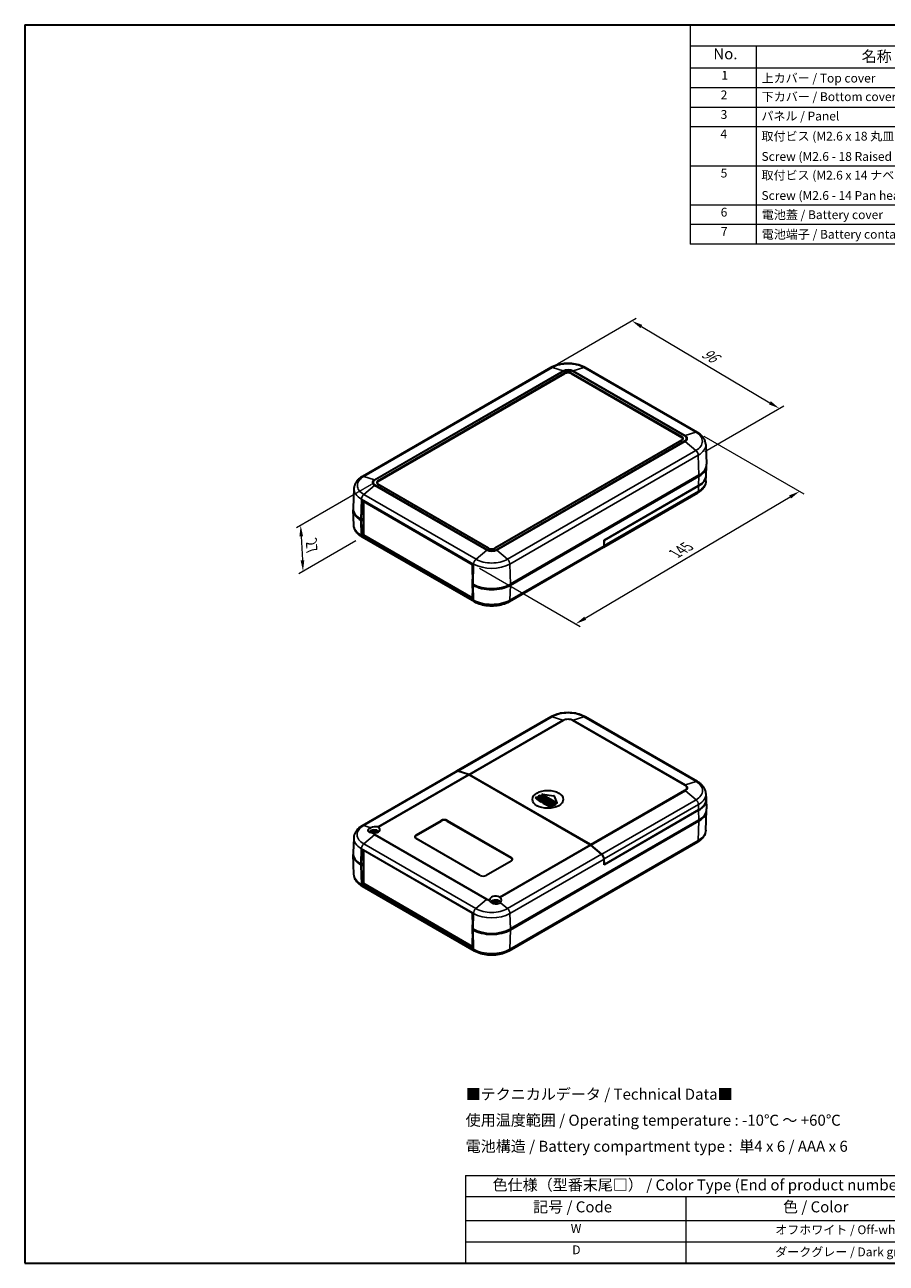
# Model space of a CAD drawing. Units: millimetres. Extents: x 0 to 3469, y 0 to 562.
# Drawn here: x 0 to 391, y 0 to 562 of the extents above; entities that cross this region are included whole.
import ezdxf

# ---------------------------------------------------------------- set-up
doc = ezdxf.new("R2010")
doc.units = ezdxf.units.MM
doc.header["$LTSCALE"] = 2
doc.layers.get('Defpoints').update_dxf_attribs({"lineweight": 25})
for name, color, linetype, lineweight in [('Border (ISO)', 7, 'Continuous', 35), ('Dimension (ISO)', 7, 'Continuous', 18), ('Symbol (ISO)', 7, 'Continuous', 18), ('Visible (ISO)', 7, 'Continuous', 35), ('Visible Narrow (ISO)', 7, 'Continuous', 25)]:
    doc.layers.add(name, color=color, linetype=linetype, lineweight=lineweight)
doc.styles.add('Note Text (TK)', font='txt')
doc.styles.add('Note Text (TK2)', font='txt')
doc.dimstyles.new('Default - Method 1b (TK)', dxfattribs={"dimscale": 2, "dimtxt": 2.5, "dimasz": 2.5, "dimexe": 1, "dimexo": 1.5, "dimgap": 1, "dimtad": 1, "dimtoh": 1, "dimrnd": 1e-08, "dimdsep": 46, "dimtxsty": 'Note Text (TK)', "dimcen": 0.09, "dimdle": 5, "dimclrd": 100, "dimclre": 100, "dimclrt": 7, "dimadec": 1, "dimazin": 1, "dimtfac": 1, "dimtmove": 0, "dimatfit": 3, "dimfxl": 1, "dimtolj": 1, "dimlwd": -1, "dimlwe": -1, "dimarcsym": 0})

# ---------------------------------------------------------------- blocks, each defined once
blk = doc.blocks.new('図面枠 tk図枠')
at = {"layer": 'Border (ISO)'}
for p, q in [((14.5, 289), (405.5, 289)), ((14.5, 289), (14.5, 8)), ((14.5, 8), (405.5, 8))]:
    blk.add_line(p, q, dxfattribs=at)
blk = doc.blocks.new('*D5')
at = {"layer": 'Defpoints', "color": 0}
for p in [(238.78, 406.42), (342.48, 387.91), (305.71, 366.68)]:
    blk.add_point(p, dxfattribs=at)
at = {"layer": 'Dimension (ISO)', "color": 100}
for p, q in [((241.76, 408.14), (277.54, 428.79)), ((279.85, 425.09), (338.18, 390.46)), ((308.69, 368.4), (344.46, 389.05))]:
    blk.add_line(p, q, dxfattribs=at)
for points in [[(280.27, 425.81), (279.42, 424.38), (275.55, 427.65)], [(338.6, 391.18), (337.75, 389.74), (342.48, 387.91)]]:
    blk.add_solid(points, dxfattribs=at)
at = {"layer": 'Dimension (ISO)', "color": 7, "insert": (307.04, 414.18), "char_height": 5, "attachment_point": 4, "rotation": 329.3002, "style": 'Note Text (TK)'}
blk.add_mtext('\\A1;{\\Q29.300;\\W0.822;\\H0.816x; \\fＭＳ Ｐゴシック|b0|i0;\\H5.0000;96}', dxfattribs=at)
blk = doc.blocks.new('*D6')
at = {"layer": 'Defpoints', "color": 0}
for p in [(305.29, 377.02), (351.64, 350.26), (203.39, 317.07)]:
    blk.add_point(p, dxfattribs=at)
at = {"layer": 'Dimension (ISO)', "color": 100}
for p, q in [((308.28, 375.3), (353.63, 349.11)), ((254.36, 292.67), (347.34, 347.71)), ((206.37, 315.35), (252.05, 288.98))]:
    blk.add_line(p, q, dxfattribs=at)
for points in [[(346.92, 348.43), (347.77, 347), (351.64, 350.26)], [(253.94, 293.39), (254.78, 291.96), (250.06, 290.13)]]:
    blk.add_solid(points, dxfattribs=at)
at = {"layer": 'Dimension (ISO)', "color": 7, "insert": (294.19, 321.48), "char_height": 5, "attachment_point": 4, "rotation": 30.6231, "style": 'Note Text (TK)'}
blk.add_mtext('\\A1;{\\Q-29.377;\\W0.822;\\H0.816x; \\fＭＳ Ｐゴシック|b0|i0;\\H5.0000;145}', dxfattribs=at)
blk = doc.blocks.new('*D7')
at = {"layer": 'Defpoints', "color": 0}
for p in [(160.31, 355.11), (153.16, 329.5), (126.29, 313.98)]:
    blk.add_point(p, dxfattribs=at)
at = {"layer": 'Dimension (ISO)', "color": 100}
for p, q in [((157.4, 353.43), (123.28, 333.73)), ((150.24, 327.81), (124.34, 312.86)), ((125.48, 329.86), (126.03, 318.98))]:
    blk.add_line(p, q, dxfattribs=at)
for points in [[(126.31, 329.91), (124.65, 329.82), (125.23, 334.86)], [(126.87, 319.02), (125.2, 318.93), (126.29, 313.98)]]:
    blk.add_solid(points, dxfattribs=at)
at = {"layer": 'Dimension (ISO)', "color": 7, "insert": (130.07, 328.28), "char_height": 5, "attachment_point": 4, "rotation": 272.9088, "style": 'Note Text (TK)'}
blk.add_mtext('\\A1;{\\Q-27.091;\\W0.841;\\H0.816x; \\fＭＳ Ｐゴシック|b0|i0;\\H5.0000;27}', dxfattribs=at)
blk = doc.blocks.new('構成内容 _ Components')
at = {"layer": 'Symbol (ISO)'}
for p, q in [((405.5, 289), (165.5, 289)), ((165.5, 289), (165.5, 284.16)), ((405.5, 284.16), (165.5, 284.16)), ((165.5, 284.16), (165.5, 279.12)), ((180.5, 284.16), (180.5, 279.12)), ((405.5, 279.12), (165.5, 279.12)), ((165.5, 279.12), (165.5, 239.22)), ((180.5, 279.12), (180.5, 239.22)), ((405.5, 274.69), (165.5, 274.69)), ((405.5, 270.25), (165.5, 270.25)), ((405.5, 265.82), (165.5, 265.82)), ((405.5, 256.95), (165.5, 256.95)), ((405.5, 248.09), (165.5, 248.09)), ((405.5, 243.66), (165.5, 243.66)), ((405.5, 239.22), (165.5, 239.22))]:
    blk.add_line(p, q, dxfattribs=at)
at = {"layer": 'Symbol (ISO)', "color": 7, "attachment_point": 7}
for s, insert, char_height, style in [('No.', (170.76, 280.38), 2.5, 'Note Text (TK)'), ('名称 / Part name', (204.42, 279.79), 2.5, 'Note Text (TK)'), ('1', (172.6, 275.91), 2, 'Note Text (TK2)'), ('上カバー / Top cover', (181.72, 275.27), 2, 'Note Text (TK2)'), ('2', (172.42, 271.47), 2, 'Note Text (TK2)'), ('下カバー / Bottom cover', (181.74, 271.06), 2, 'Note Text (TK2)'), ('3', (172.42, 267.02), 2, 'Note Text (TK2)'), ('パネル / Panel', (181.67, 266.66), 2, 'Note Text (TK2)'), ('4', (172.37, 262.61), 2, 'Note Text (TK2)'), ('取付ビス (M2.6 x 18 丸皿タッピング)', (181.69, 262.1), 2, 'Note Text (TK2)'), ('Screw (M2.6 - 18 Raised countersunk head self tapping)', (181.69, 257.5), 2, 'Note Text (TK2)'), ('5', (172.42, 253.73), 2, 'Note Text (TK2)'), ('取付ビス (M2.6 x 14 ナベタッピング)', (181.69, 253.24), 2, 'Note Text (TK2)'), ('Screw (M2.6 - 14 Pan head self tapping)', (181.69, 248.64), 2, 'Note Text (TK2)'), ('6', (172.43, 244.85), 2, 'Note Text (TK2)'), ('電池蓋 / Battery cover', (181.76, 244.28), 2, 'Note Text (TK2)'), ('7', (172.47, 240.46), 2, 'Note Text (TK2)'), ('電池端子 / Battery contact', (181.76, 239.84), 2, 'Note Text (TK2)')]:
    blk.add_mtext(s, dxfattribs=dict(at, insert=insert, char_height=char_height, style=style))
blk = doc.blocks.new('テーブル1')
at = {"layer": 'Symbol (ISO)'}
for p, q in [((114.5, 27.93), (224.5, 27.93)), ((114.5, 27.93), (114.5, 23.11)), ((224.5, 27.93), (224.5, 23.11)), ((114.5, 23.11), (224.5, 23.11)), ((114.5, 23.11), (114.5, 17.67)), ((164.5, 23.11), (164.5, 17.67)), ((224.5, 23.11), (224.5, 17.67)), ((114.5, 17.67), (224.5, 17.67)), ((114.5, 17.67), (114.5, 8)), ((164.5, 17.67), (164.5, 8)), ((224.5, 17.67), (224.5, 8)), ((114.5, 12.83), (224.5, 12.83)), ((114.5, 8), (224.5, 8))]:
    blk.add_line(p, q, dxfattribs=at)
at = {"layer": 'Symbol (ISO)', "color": 7, "attachment_point": 7}
for s, insert, char_height, style in [('色仕様（型番末尾□） / Color Type (End of product number□)', (120.67, 23.74), 2.5, 'Note Text (TK)'), ('記号 / Code', (129.86, 18.76), 2.5, 'Note Text (TK)'), ('色 / Color', (186.56, 18.76), 2.5, 'Note Text (TK)'), ('W', (138.41, 14.24), 2, 'Note Text (TK2)'), ('\u3000\u3000\u3000\u3000\u3000\u3000\u3000オフホワイト / Off-white', (165.7, 13.97), 2, 'Note Text (TK2)'), ('D', (138.75, 9.42), 2, 'Note Text (TK2)'), ('\u3000\u3000\u3000\u3000\u3000\u3000\u3000ダークグレー / Dark gray', (165.7, 8.95), 2, 'Note Text (TK2)')]:
    blk.add_mtext(s, dxfattribs=dict(at, insert=insert, char_height=char_height, style=style))

msp = doc.modelspace()

# ---------------------------------------------------------------- linework, layer by layer
at = {"layer": 'Visible (ISO)'}
for p, q in [((238.7799, 406.4161), (153.22, 357.0181)), ((305.2937, 377.0223), (254.382, 406.4161)), ((160.3139, 355.1143), (245.1667, 404.1041)), ((160.3139, 354.7061), (245.1667, 403.6959)), ((247.9952, 404.1041), (298.1997, 375.1185)), ((247.9952, 403.6959), (298.1997, 374.7102)), ((298.1997, 373.4855), (213.3469, 324.4957)), ((309.106, 371.5862), (309.489, 362.6339)), ((309.3022, 357.5179), (309.489, 361.8835)), ((305.9779, 357.5638), (220.418, 308.1658)), ((220.418, 307.7575), (305.9779, 357.1556)), ((309.1881, 354.9785), (309.2879, 357.3114)), ((149.4077, 351.5821), (149.0247, 342.6297)), ((210.5185, 324.4957), (160.3139, 353.4813)), ((305.3554, 349.5149), (262.6095, 324.8356)), ((262.9951, 328.1237), (305.8458, 352.8636)), ((263.0621, 328.0585), (305.8421, 352.7575)), ((152.8539, 337.3759), (153.1132, 346.0988)), ((153.1132, 346.0988), (203.3885, 317.0724)), ((153.8203, 345.6906), (153.6848, 345.6123)), ((153.6848, 345.6123), (153.6848, 330.5072)), ((203.253, 316.9941), (153.6848, 345.6123)), ((149.3204, 334.9669), (149.0247, 341.8793)), ((152.8539, 337.3759), (152.5357, 337.5597)), ((153.6848, 337.8556), (152.8539, 337.3759)), ((152.8539, 336.9677), (153.6848, 337.4474)), ((153.6848, 337.4678), (153.3843, 337.6413)), ((152.5357, 337.1514), (152.8539, 336.9677)), ((153.0631, 330.1719), (152.8539, 336.9677)), ((153.064, 330.1487), (153.6848, 330.5072)), ((203.3393, 301.1223), (153.064, 330.1487)), ((204.07, 300.1026), (153.1583, 329.4965)), ((153.6848, 330.5072), (203.253, 301.889)), ((262.9181, 325.6199), (262.9951, 328.1237)), ((262.9888, 325.675), (263.0621, 328.0585)), ((263.0621, 328.0585), (262.9943, 328.0976)), ((262.5047, 324.7608), (219.7955, 300.1026)), ((203.3885, 317.0724), (203.1292, 308.3495)), ((203.3885, 317.0724), (203.253, 316.9941)), ((203.253, 312.5127), (203.253, 316.9941)), ((203.4474, 308.1658), (203.1292, 308.3495)), ((203.4829, 308.1454), (203.1292, 307.9412)), ((203.1292, 307.9412), (203.4474, 307.7575)), ((203.1292, 307.9412), (203.3384, 301.1454)), ((203.253, 308.0127), (203.253, 308.278)), ((203.253, 301.889), (203.253, 303.9209)), ((203.3144, 301.9244), (203.253, 301.889)), ((238.7429, 247.9437), (195.9846, 223.2572)), ((305.3554, 218.5498), (254.4437, 247.9437)), ((195.8675, 223.2038), (153.1583, 198.5456)), ((201.3932, 221.7545), (196.5463, 223.2475)), ((201.4886, 221.7953), (196.6417, 223.2884)), ((256.6578, 189.8902), (201.7145, 221.6117)), ((256.7285, 189.9453), (201.8099, 221.6526)), ((231.744, 211.2286), (232.4512, 211.6369)), ((238.8151, 207.1461), (231.744, 211.2286)), ((231.744, 211.2286), (231.744, 211.1341)), ((232.4512, 211.6369), (239.5222, 207.5544)), ((233.1583, 212.0451), (233.8654, 212.4534)), ((240.2293, 207.9626), (233.1583, 212.0451)), ((233.1583, 212.0451), (233.1583, 211.8571)), ((233.8654, 212.4534), (240.9364, 208.3709)), ((234.7985, 212.755), (234.7985, 212.5348)), ((241.3883, 208.9265), (234.8278, 212.7142)), ((234.9227, 212.8111), (240.1711, 212.0535)), ((240.9364, 208.3709), (240.2293, 207.9626)), ((240.2293, 207.9626), (240.2293, 207.7746)), ((240.2439, 212.0115), (241.556, 208.9813)), ((240.9364, 208.3709), (240.9364, 208.1712)), ((241.559, 208.9673), (241.559, 208.7507)), ((309.1881, 213.0862), (309.2919, 210.6619)), ((309.3022, 210.5326), (309.489, 206.167)), ((239.5222, 207.5544), (238.8151, 207.1461)), ((238.8151, 207.1461), (238.8151, 207.0516)), ((239.5222, 207.5544), (239.5222, 207.4014)), ((305.8458, 205.5415), (262.9951, 180.8016)), ((305.8421, 205.6803), (263.0621, 180.9813)), ((309.106, 196.4642), (309.489, 205.4166)), ((177.638, 194.3608), (188.9517, 200.8928)), ((177.638, 194.1159), (188.9517, 200.6479)), ((191.7802, 200.8928), (220.7715, 184.1546)), ((191.7802, 200.6479), (220.7715, 183.9097)), ((305.9779, 201.0969), (220.418, 151.6989)), ((220.418, 151.2906), (305.9779, 200.6887)), ((149.3204, 193.0752), (149.0247, 186.1628)), ((158.0376, 195.5874), (158.0722, 195.2649)), ((159.0547, 195.5874), (159.0213, 195.2758)), ((206.6294, 175.9897), (177.638, 192.7278)), ((152.8539, 180.9091), (153.0631, 187.9464)), ((153.064, 187.9705), (203.3393, 158.9441)), ((153.7711, 187.5623), (153.6848, 187.5125)), ((203.253, 158.8943), (153.6848, 187.5125)), ((153.6848, 187.5125), (153.6848, 172.4073)), ((305.2937, 191.0282), (219.7337, 141.6301)), ((261.8259, 185.5583), (256.979, 189.662)), ((261.8967, 185.6134), (257.0497, 189.7171)), ((149.4077, 176.46), (149.0247, 185.4124)), ((152.8539, 180.9091), (152.5357, 181.0928)), ((152.5357, 180.6845), (152.8539, 180.5008)), ((153.6848, 181.3887), (152.8539, 180.9091)), ((152.8539, 180.5008), (153.6848, 180.9805)), ((153.1132, 172.0773), (152.8539, 180.5008)), ((153.6848, 181.0009), (153.3843, 181.1744)), ((220.7715, 182.5216), (209.4578, 175.9897)), ((262.9951, 180.8016), (262.9181, 183.3944)), ((262.9885, 181.0238), (263.0621, 180.9813)), ((263.0621, 180.9813), (262.9888, 183.4495)), ((153.1132, 172.0773), (153.6848, 172.4073)), ((203.3885, 143.0508), (153.1132, 172.0773)), ((204.1317, 141.6301), (153.22, 171.024)), ((153.6848, 172.4073), (203.253, 143.7891)), ((213.1919, 163.744), (213.2489, 163.2129)), ((214.209, 163.744), (214.152, 163.2129)), ((203.3384, 158.92), (203.1292, 151.8826)), ((203.3393, 158.9441), (203.253, 158.8943)), ((203.253, 156.0458), (203.253, 158.8943)), ((203.4474, 151.6989), (203.1292, 151.8826)), ((203.253, 151.5458), (203.253, 151.8112)), ((203.4829, 151.6785), (203.1292, 151.4744)), ((203.1292, 151.4744), (203.4474, 151.2906)), ((203.1292, 151.4744), (203.3885, 143.0508)), ((203.253, 143.7891), (203.253, 147.454)), ((203.3638, 143.8531), (203.253, 143.7891))]:
    msp.add_line(p, q, dxfattribs=at)
for centre, major_axis, ratio, start_param, end_param in [((246.5809, 403.2876), (2, 0), 0.57735027, 0.78539816, 2.35619449), ((246.5809, 402.8794), (2, 0), 0.57735027, 0.78539816, 2.35619449), ((296.7855, 374.302), (2, 0), 0.57735027, 5.49778714, 7.06858347), ((296.7855, 373.8937), (2, 0), 0.57735027, 0.1777106, 0.78539816), ((297.4926, 362.4628), (12, 0), 0.57735027, 5.49778714, 6.30788053), ((297.4926, 362.0545), (12, 0), 0.57735027, 5.49778714, 6.31265235), ((161.7281, 354.2978), (-2, 0), 0.57735027, 5.49778714, 7.06858347), ((161.7281, 353.8896), (-2, 0), 0.57735027, 5.49778714, 6.10547471), ((297.505, 357.5709), (11.7905, 0), 0.57735027, 5.49778714, 6.23969224), ((297.4926, 357.6863), (11.8132, 0), 0.57735027, 5.49778714, 6.25849008), ((161.021, 342.0504), (-12, 0), 0.57735027, 6.25371826, 7.06858347), ((161.021, 342.4586), (-12, 0), 0.57735027, 6.25849008, 7.06858347), ((161.021, 342.0504), (-10.8, 0), 0.57735027, 0.78076852, 0.78539816), ((154.4765, 331.0449), (1, 1.7321), 0.57735027, 2.39110108, 2.40558255), ((211.9327, 325.3122), (-2, 0), 0.57735027, 0.78539816, 2.35619449), ((261.5047, 326.4929), (1, -1.7321), 0.57735027, 0, 0.75049158), ((261.5754, 326.548), (1, -1.7321), 0.57735027, 0.04154517, 0.75049158), ((211.9327, 313.0648), (12, 0), 0.57735027, 3.92699082, 5.49778714), ((211.9327, 312.6565), (-12, 0), 0.57735027, 0.78539816, 2.35619449), ((204.7518, 302.0184), (-1, -1.7321), 0.57735027, 5.53269373, 5.5471752), ((196.8675, 221.4718), (-1, 1.7321), 0.57735027, 5.72692633, 6.28318531), ((196.9629, 221.5126), (-1, 1.7321), 0.57735027, 5.72692633, 6.25884943), ((201.7145, 219.9787), (-1, 1.7321), 0.57735027, 5.49778714, 5.72692633), ((201.8099, 220.0196), (1, -1.7321), 0.57735027, 2.35619449, 2.58533367), ((235.2796, 237.5606), (-17.6112, 30.5036), 0.57735027, 2.21375852, 2.49863046), ((236.6938, 238.3771), (-17.6679, 30.6017), 0.57735027, 2.21421866, 2.49817032), ((234.8985, 212.755), (-0.1, 0), 0.57735027, 4.46741032, 7.06858347), ((238.108, 239.1936), (-17.6679, 30.6017), 0.57735027, 2.22453223, 2.48785675), ((240.1469, 211.9975), (0.1, 0), 0.57735027, 0.24497866, 1.32581766), ((240.9364, 236.7441), (-17.4973, -30.3062), 0.57735027, 0.75681844, 0.78539816), ((241.459, 208.9673), (0.1, 0), 0.57735027, 3.92699082, 6.52816397), ((297.505, 210.4938), (11.7905, 0), 0.57735027, 5.49778714, 6.30788053), ((297.4926, 210.3642), (11.8132, 0), 0.57735027, 5.49778714, 6.33642692), ((240.9364, 236.7441), (-17.4973, -30.3062), 0.57735027, 0.69956531, 0.72821534), ((297.4926, 205.9959), (12, 0), 0.57735027, 5.49778714, 6.30788053), ((297.4926, 205.5877), (12, 0), 0.57735027, 5.49778714, 6.31265235), ((158.5462, 196.8257), (-2.693, -0.4486), 0.43297876, 3.96822091, 5.23952165), ((158.5462, 196.8103), (2.7, 0), 0.57735027, 4.62994217, 7.01329743), ((190.366, 200.0763), (-2, 0), 0.57735027, 3.92699082, 5.49778714), ((190.366, 199.8314), (-2, 0), 0.57735027, 3.92699082, 5.49778714), ((158.5462, 195.1126), (2.6, 0), 0.57735027, 0.55958085, 2.72075338), ((158.701, 190.7944), (3.1811, -5.0829), 0.49914857, 2.42335369, 2.61662299), ((158.4043, 190.6231), (-2.7849, 5.3104), 0.65005895, 5.60912417, 5.80239347), ((158.701, 190.6306), (-2.3783, -5.5045), 0.59978735, 3.94516487, 4.01282444), ((158.688, 190.6231), (-2.7849, -5.3104), 0.65005895, 3.62238449, 3.81565379), ((158.3913, 190.7944), (3.1811, 5.0829), 0.49914857, 0.52496967, 0.71823896), ((158.3913, 190.6306), (-2.3783, 5.5045), 0.59978735, 5.42770109, 5.47961309), ((179.0522, 193.5443), (-2, 0), 0.57735027, 5.49778714, 7.06858347), ((179.0522, 193.2994), (-2, 0), 0.57735027, 5.49778714, 6.1769194), ((161.021, 185.5835), (-12, 0), 0.57735027, 6.25371826, 7.06858347), ((161.021, 185.9917), (-12, 0), 0.57735027, 6.25849008, 7.06858347), ((154.4765, 188.7054), (1, 1.7321), 0.57735027, 2.30680643, 2.32128791), ((256.6578, 188.2572), (-1, 1.7321), 0.57735027, 5.26864796, 5.49778714), ((256.7285, 188.3123), (1, -1.7321), 0.57735027, 2.12705531, 2.35619449), ((261.5047, 184.1535), (-1, 1.7321), 0.57735027, 3.9618974, 5.26864796), ((261.5754, 184.2085), (1, -1.7321), 0.57735027, 0.82030475, 2.12705531), ((161.021, 185.5835), (-10.8, 0), 0.57735027, 0.78076852, 0.78539816), ((219.3573, 183.3381), (2, 0), 0.57735027, 5.49778714, 7.06858347), ((219.3573, 183.0932), (2, 0), 0.57735027, 0.1062659, 0.78539816), ((208.0436, 176.8062), (2, 0), 0.57735027, 3.92699082, 5.49778714), ((213.7005, 164.967), (-2.7, 0), 0.57735027, 3.98227686, 6.36563212), ((213.7005, 163.2692), (2.6, 0), 0.57735027, 0.3689572, 2.6491786), ((213.8553, 158.951), (3.1811, -5.0829), 0.49914857, 2.42335369, 2.61662299), ((213.8553, 158.7872), (-2.3783, -5.5045), 0.59978735, 3.94516487, 4.081955), ((213.5586, 158.7797), (-2.7849, 5.3104), 0.65005895, 5.60912417, 5.80239347), ((213.5586, 158.9585), (3.5541, 4.8295), 0.54942017, 0.93426407, 1.05051972), ((213.8423, 158.7797), (-2.7849, -5.3104), 0.65005895, 3.62238449, 3.81565379), ((213.8423, 158.9585), (3.5541, -4.8295), 0.54942017, 2.06902877, 2.20732858), ((213.5456, 158.951), (3.1811, 5.0829), 0.49914857, 0.52496967, 0.71823896), ((213.5456, 158.7872), (-2.3783, 5.5045), 0.59978735, 5.31284323, 5.47961309), ((213.7005, 164.9824), (-2.6566, 0.7009), 0.68758284, 2.72189597, 3.99319671), ((204.7518, 159.679), (-1, -1.7321), 0.57735027, 5.44839908, 5.46288056), ((211.9327, 156.5979), (12, 0), 0.57735027, 3.92699082, 5.49778714), ((211.9327, 156.1896), (-12, 0), 0.57735027, 0.78539816, 2.35619449)]:
    msp.add_ellipse(centre, major_axis=major_axis, ratio=ratio, start_param=start_param, end_param=end_param, dxfattribs=at)
msp.add_ellipse((237.4009, 210.4938), major_axis=(-7, 0), ratio=0.57735027, dxfattribs=at)
for points, knots in [([(254.382, 406.4161), (253.5127, 406.918), (252.5438, 407.3204), (250.48, 407.9276), (249.3849, 408.1317), (247.1505, 408.336), (246.0114, 408.336), (243.777, 408.1317), (242.6819, 407.9276), (240.6181, 407.3204), (239.6492, 406.918), (238.7799, 406.4161)], [4.71238898, 4.71238898, 4.71238898, 4.71238898, 5.02654825, 5.02654825, 5.34070751, 5.34070751, 5.65486678, 5.65486678, 5.96902604, 5.96902604, 6.28318531, 6.28318531, 6.28318531, 6.28318531]), ([(309.106, 371.5862), (309.0864, 372.0431), (309.006, 372.4966), (308.7366, 373.3671), (308.5481, 373.784), (308.085, 374.5672), (307.8106, 374.9339), (307.1942, 375.6156), (306.852, 375.931), (306.1123, 376.5127), (305.7146, 376.7792), (305.2937, 377.0223)], [3.95168604, 3.95168604, 3.95168604, 3.95168604, 4.103826628, 4.103826628, 4.255967216, 4.255967216, 4.408107804, 4.408107804, 4.560248392, 4.560248392, 4.71238898, 4.71238898, 4.71238898, 4.71238898]), ([(153.22, 357.0181), (152.799, 356.775), (152.4013, 356.5085), (151.6616, 355.9268), (151.3195, 355.6115), (150.7031, 354.9297), (150.4287, 354.5631), (149.9656, 353.7798), (149.7771, 353.363), (149.5076, 352.4924), (149.4272, 352.0389), (149.4077, 351.5821)], [0, 0, 0, 0, 0.152140588, 0.152140588, 0.304281176, 0.304281176, 0.456421764, 0.456421764, 0.608562352, 0.608562352, 0.76070294, 0.76070294, 0.76070294, 0.76070294]), ([(309.1881, 354.9785), (309.1685, 354.5196), (309.0878, 354.064), (308.8171, 353.1895), (308.6277, 352.7706), (308.1623, 351.9835), (307.8865, 351.615), (307.2668, 350.9296), (306.9228, 350.6125), (306.1789, 350.0275), (305.7789, 349.7594), (305.3554, 349.5149)], [5.522482367, 5.522482367, 5.522482367, 5.522482367, 5.674622955, 5.674622955, 5.826763543, 5.826763543, 5.978904131, 5.978904131, 6.131044719, 6.131044719, 6.283185307, 6.283185307, 6.283185307, 6.283185307]), ([(153.1583, 329.4965), (152.7342, 329.7414), (152.3336, 330.0098), (151.5886, 330.5957), (151.2442, 330.9132), (150.6236, 331.5995), (150.3475, 331.9685), (149.8815, 332.7565), (149.6919, 333.1759), (149.4209, 334.0515), (149.3401, 334.5075), (149.3204, 334.9669)], [1.570796327, 1.570796327, 1.570796327, 1.570796327, 1.722936915, 1.722936915, 1.875077503, 1.875077503, 2.027218091, 2.027218091, 2.179358679, 2.179358679, 2.331499267, 2.331499267, 2.331499267, 2.331499267]), ([(219.7955, 300.1026), (218.9197, 299.597), (217.9434, 299.1915), (215.8633, 298.5796), (214.7593, 298.3738), (212.5068, 298.1678), (211.3586, 298.1678), (209.1061, 298.3738), (208.0022, 298.5796), (205.9221, 299.1915), (204.9457, 299.597), (204.07, 300.1026)], [0, 0, 0, 0, 0.31415927, 0.31415927, 0.62831853, 0.62831853, 0.9424778, 0.9424778, 1.25663706, 1.25663706, 1.57079633, 1.57079633, 1.57079633, 1.57079633]), ([(254.4437, 247.9437), (253.5692, 248.4485), (252.5944, 248.8534), (250.5175, 249.4644), (249.4154, 249.6699), (247.1665, 249.8755), (246.0201, 249.8755), (243.7712, 249.6699), (242.6691, 249.4644), (240.5922, 248.8534), (239.6173, 248.4485), (238.7429, 247.9437)], [4.71238898, 4.71238898, 4.71238898, 4.71238898, 5.02654825, 5.02654825, 5.34070751, 5.34070751, 5.65486678, 5.65486678, 5.96902604, 5.96902604, 6.28318531, 6.28318531, 6.28318531, 6.28318531]), ([(309.1881, 213.0862), (309.1685, 213.5451), (309.0878, 214.0007), (308.8171, 214.8752), (308.6277, 215.2941), (308.1623, 216.0812), (307.8865, 216.4497), (307.2668, 217.1351), (306.9228, 217.4522), (306.1789, 218.0372), (305.7789, 218.3053), (305.3554, 218.5498)], [3.95168604, 3.95168604, 3.95168604, 3.95168604, 4.103826628, 4.103826628, 4.255967216, 4.255967216, 4.408107804, 4.408107804, 4.560248392, 4.560248392, 4.71238898, 4.71238898, 4.71238898, 4.71238898]), ([(234.8278, 212.4856), (234.8219, 212.4899), (234.8168, 212.4946), (234.8063, 212.507), (234.8015, 212.5158), (234.7988, 212.5282), (234.7985, 212.5315), (234.7985, 212.5348)], [0.0051955915, 0.0051955915, 0.0051955915, 0.0051955915, 0.00758961589, 0.00758961589, 0.0113835143, 0.0113835143, 0.01279111634, 0.01279111634, 0.01279111634, 0.01279111634]), ([(241.559, 208.7507), (241.559, 208.7507), (241.559, 208.7507), (241.5589, 208.7442), (241.5564, 208.737), (241.5462, 208.7233), (241.5385, 208.7167), (241.5208, 208.7058), (241.5095, 208.7008), (241.485, 208.6931), (241.4716, 208.6906), (241.4465, 208.6882), (241.4331, 208.6882), (241.4084, 208.6912), (241.3971, 208.6941), (241.3883, 208.6979)], [0.0075776023, 0.0075776023, 0.0075776023, 0.0075776023, 0.0075937516, 0.0075937516, 0.011356328, 0.011356328, 0.0151189045, 0.0151189045, 0.0188905521, 0.0188905521, 0.0226621998, 0.0226621998, 0.0264681422, 0.0264681422, 0.0302740845, 0.0302740845, 0.0302740845, 0.0302740845]), ([(153.1583, 198.5456), (152.7342, 198.3008), (152.3336, 198.0323), (151.5886, 197.4464), (151.2442, 197.1289), (150.6236, 196.4427), (150.3475, 196.0736), (149.8815, 195.2856), (149.6919, 194.8662), (149.4209, 193.9907), (149.3401, 193.5346), (149.3204, 193.0752)], [0, 0, 0, 0, 0.152140588, 0.152140588, 0.304281176, 0.304281176, 0.456421764, 0.456421764, 0.608562352, 0.608562352, 0.76070294, 0.76070294, 0.76070294, 0.76070294]), ([(157.8228, 195.2658), (157.6076, 195.2636), (157.3905, 195.2788), (156.9249, 195.3549), (156.6877, 195.4291), (156.315, 195.6076), (156.1506, 195.7257), (155.9238, 195.9957), (155.8615, 196.1476), (155.8362, 196.4396), (155.8704, 196.6021), (156.0439, 196.9201), (156.1832, 197.0757), (156.5149, 197.3438), (156.7325, 197.4767), (156.9955, 197.5954), (157.0095, 197.6016), (157.0235, 197.6078)], [0.196444611, 0.196444611, 0.196444611, 0.196444611, 0.262682971, 0.262682971, 0.349470999, 0.349470999, 0.435910746, 0.435910746, 0.522350493, 0.522350493, 0.607943378, 0.607943378, 0.693536263, 0.693536263, 0.779129149, 0.779129149, 0.783894684, 0.783894684, 0.783894684, 0.783894684]), ([(157.5316, 196.1686), (157.5383, 196.1673), (157.5456, 196.1646), (157.5608, 196.1566), (157.5711, 196.1486), (157.5869, 196.1322), (157.5952, 196.1208), (157.6055, 196.1019), (157.6098, 196.0916), (157.6126, 196.0821)], [0.0118419235, 0.0118419235, 0.0118419235, 0.0118419235, 0.0144214474, 0.0144214474, 0.018046329, 0.018046329, 0.0216199422, 0.0216199422, 0.0245028918, 0.0245028918, 0.0245028918, 0.0245028918]), ([(158.3238, 195.2568), (158.322, 195.2569), (158.3203, 195.2569), (158.1495, 195.265), (157.9831, 195.2674), (157.8228, 195.2658)], [-0.0514465323, -0.0514465323, -0.0514465323, -0.0514465323, -0.0509127521, -0.0509127521, 0, 0, 0, 0]), ([(157.9753, 195.6665), (157.9955, 195.6557), (158.0127, 195.6413), (158.0345, 195.6087), (158.0391, 195.5904), (158.0365, 195.5552), (158.0291, 195.5359), (158.0053, 195.5036), (157.9913, 195.4902), (157.9753, 195.4783)], [0, 0, 0, 0, 0.0090810802, 0.0090810802, 0.0181621604, 0.0181621604, 0.0272534983, 0.0272534983, 0.0342554005, 0.0342554005, 0.0342554005, 0.0342554005]), ([(158.7092, 195.902), (158.6868, 195.8924), (158.6589, 195.8842), (158.5984, 195.8739), (158.5659, 195.8717), (158.5054, 195.8729), (158.4734, 195.8764), (158.4217, 195.8878), (158.4008, 195.8944), (158.3831, 195.902)], [0, 0, 0, 0, 0.0090810802, 0.0090810802, 0.0181621604, 0.0181621604, 0.0272534983, 0.0272534983, 0.0342554005, 0.0342554005, 0.0342554005, 0.0342554005]), ([(158.4027, 195.2537), (158.421, 195.2627), (158.4417, 195.2703), (158.4939, 195.2831), (158.5264, 195.2862), (158.5869, 195.2844), (158.6189, 195.2794), (158.6628, 195.2657), (158.6767, 195.26), (158.6896, 195.2537)], [0.0024937026, 0.0024937026, 0.0024937026, 0.0024937026, 0.0090810802, 0.0090810802, 0.0181621604, 0.0181621604, 0.0272534983, 0.0272534983, 0.031814993, 0.031814993, 0.031814993, 0.031814993]), ([(159.117, 195.4783), (159.0968, 195.4933), (159.0796, 195.5112), (159.0578, 195.5483), (159.0532, 195.5675), (159.0558, 195.6022), (159.0632, 195.62), (159.087, 195.6473), (159.101, 195.6579), (159.117, 195.6665)], [0, 0, 0, 0, 0.0090810802, 0.0090810802, 0.0181621604, 0.0181621604, 0.0272534983, 0.0272534983, 0.0342554005, 0.0342554005, 0.0342554005, 0.0342554005]), ([(159.4798, 196.0821), (159.4825, 196.0916), (159.4868, 196.1019), (159.4971, 196.1208), (159.5054, 196.1322), (159.5212, 196.1486), (159.5315, 196.1566), (159.5467, 196.1646), (159.554, 196.1673), (159.5607, 196.1686)], [0.0329150768, 0.0329150768, 0.0329150768, 0.0329150768, 0.0357980264, 0.0357980264, 0.0393716396, 0.0393716396, 0.0429965212, 0.0429965212, 0.0455760451, 0.0455760451, 0.0455760451, 0.0455760451]), ([(309.106, 196.4642), (309.0864, 196.0074), (309.006, 195.5539), (308.7366, 194.6833), (308.5481, 194.2664), (308.085, 193.4832), (307.8106, 193.1166), (307.1942, 192.4348), (306.852, 192.1195), (306.1123, 191.5377), (305.7146, 191.2712), (305.2937, 191.0282)], [5.522482367, 5.522482367, 5.522482367, 5.522482367, 5.674622955, 5.674622955, 5.826763543, 5.826763543, 5.978904131, 5.978904131, 6.131044719, 6.131044719, 6.283185307, 6.283185307, 6.283185307, 6.283185307]), ([(153.22, 171.024), (152.799, 171.2671), (152.4013, 171.5336), (151.6616, 172.1153), (151.3195, 172.4307), (150.7031, 173.1124), (150.4287, 173.4791), (149.9656, 174.2623), (149.7771, 174.6792), (149.5076, 175.5497), (149.4272, 176.0032), (149.4077, 176.46)], [1.570796327, 1.570796327, 1.570796327, 1.570796327, 1.722936915, 1.722936915, 1.875077503, 1.875077503, 2.027218091, 2.027218091, 2.179358679, 2.179358679, 2.331499267, 2.331499267, 2.331499267, 2.331499267]), ([(215.9302, 163.598), (215.9206, 163.5893), (215.9109, 163.5806), (215.7239, 163.418), (215.502, 163.2876), (215.0377, 163.0961), (214.7598, 163.0205), (214.1736, 162.9407), (213.8652, 162.9366), (213.2942, 162.9888), (212.988, 163.0497), (212.4177, 163.2399), (212.1535, 163.3693), (211.7211, 163.6555), (211.5199, 163.8345), (211.2492, 164.1835), (211.159, 164.3456), (211.0992, 164.5066)], [0.603177843, 0.603177843, 0.603177843, 0.603177843, 0.607943378, 0.607943378, 0.693536263, 0.693536263, 0.779129149, 0.779129149, 0.864722034, 0.864722034, 0.951161781, 0.951161781, 1.037601528, 1.037601528, 1.124389556, 1.124389556, 1.190627916, 1.190627916, 1.190627916, 1.190627916]), ([(212.686, 164.3253), (212.6927, 164.324), (212.6999, 164.3213), (212.7151, 164.3132), (212.7255, 164.3053), (212.7413, 164.2888), (212.7496, 164.2774), (212.7598, 164.2585), (212.7641, 164.2482), (212.7669, 164.2388)], [0.0118419235, 0.0118419235, 0.0118419235, 0.0118419235, 0.0144214474, 0.0144214474, 0.018046329, 0.018046329, 0.0216199422, 0.0216199422, 0.0245028918, 0.0245028918, 0.0245028918, 0.0245028918]), ([(213.1297, 163.8232), (213.1499, 163.8123), (213.1671, 163.798), (213.1888, 163.7653), (213.1934, 163.747), (213.1908, 163.7118), (213.1834, 163.6925), (213.1596, 163.6603), (213.1457, 163.6468), (213.1297, 163.6349)], [0, 0, 0, 0, 0.0090810802, 0.0090810802, 0.0181621604, 0.0181621604, 0.0272534983, 0.0272534983, 0.0342554005, 0.0342554005, 0.0342554005, 0.0342554005]), ([(213.8635, 164.0586), (213.8411, 164.049), (213.8132, 164.0409), (213.7528, 164.0305), (213.7202, 164.0283), (213.6597, 164.0296), (213.6277, 164.0331), (213.576, 164.0444), (213.5552, 164.051), (213.5374, 164.0586)], [0, 0, 0, 0, 0.0090810802, 0.0090810802, 0.0181621604, 0.0181621604, 0.0272534983, 0.0272534983, 0.0342554005, 0.0342554005, 0.0342554005, 0.0342554005]), ([(213.5374, 163.3995), (213.5598, 163.4132), (213.5878, 163.4249), (213.6482, 163.4397), (213.6807, 163.4429), (213.7412, 163.4411), (213.7733, 163.436), (213.8249, 163.4198), (213.8458, 163.4104), (213.8635, 163.3995)], [0, 0, 0, 0, 0.0090810802, 0.0090810802, 0.0181621604, 0.0181621604, 0.0272534983, 0.0272534983, 0.0342554005, 0.0342554005, 0.0342554005, 0.0342554005]), ([(214.2713, 163.6349), (214.2511, 163.6499), (214.2339, 163.6678), (214.2121, 163.7049), (214.2075, 163.7242), (214.2101, 163.7589), (214.2175, 163.7766), (214.2414, 163.804), (214.2553, 163.8146), (214.2713, 163.8232)], [0, 0, 0, 0, 0.0090810802, 0.0090810802, 0.0181621604, 0.0181621604, 0.0272534983, 0.0272534983, 0.0342554005, 0.0342554005, 0.0342554005, 0.0342554005]), ([(214.6341, 164.2388), (214.6368, 164.2482), (214.6411, 164.2585), (214.6514, 164.2774), (214.6597, 164.2888), (214.6755, 164.3053), (214.6858, 164.3132), (214.7011, 164.3213), (214.7083, 164.324), (214.715, 164.3253)], [0.0329150768, 0.0329150768, 0.0329150768, 0.0329150768, 0.0357980264, 0.0357980264, 0.0393716396, 0.0393716396, 0.0429965212, 0.0429965212, 0.0455760451, 0.0455760451, 0.0455760451, 0.0455760451]), ([(219.7337, 141.6301), (218.8645, 141.1283), (217.8956, 140.7259), (215.8318, 140.1187), (214.7367, 139.9146), (212.5022, 139.7103), (211.3632, 139.7103), (209.1288, 139.9146), (208.0337, 140.1187), (205.9698, 140.7259), (205.001, 141.1283), (204.1317, 141.6301)], [0, 0, 0, 0, 0.31415927, 0.31415927, 0.62831853, 0.62831853, 0.9424778, 0.9424778, 1.25663706, 1.25663706, 1.57079633, 1.57079633, 1.57079633, 1.57079633])]:
    msp.add_open_spline(points, degree=3, knots=knots, dxfattribs=at)
for points in [[(160.2274, 197.9874), (160.346, 197.9616), (160.458, 197.9144), (160.5579, 197.85)], [(211.0992, 164.5066), (211.0541, 164.6278), (211.0238, 164.74), (211.0097, 164.8386)], [(215.5013, 166.1285), (215.6128, 166.0708), (215.7188, 165.9921), (215.8132, 165.8949)]]:
    msp.add_open_spline(points, degree=3, dxfattribs=at)
for points, weights in [([(157.6922, 195.8071), (157.6541, 195.9386), (157.6126, 196.0821)], [1.19411166914, 1.17725936666, 1.15839235253]), ([(159.4798, 196.0821), (159.4382, 195.9386), (159.4001, 195.8071)], [1.15839235245, 1.17725936657, 1.19411166904]), ([(212.8466, 163.9638), (212.8085, 164.0952), (212.7669, 164.2388)], [1.19411166914, 1.17725936666, 1.15839235253]), ([(214.6341, 164.2388), (214.5925, 164.0952), (214.5544, 163.9638)], [1.15839235245, 1.17725936657, 1.19411166904])]:
    msp.add_rational_spline(points, weights, degree=2, dxfattribs=at)
at = {"layer": 'Visible Narrow (ISO)'}
for p, q in [((153.8988, 357.0618), (239.4587, 406.4599)), ((244.3056, 404.9668), (158.7457, 355.5688)), ((159.0669, 355.426), (244.6269, 404.8241)), ((244.3056, 404.9668), (239.4587, 406.4599)), ((248.535, 404.8241), (299.4467, 375.4302)), ((248.8563, 404.9668), (253.7032, 406.4599)), ((299.7679, 375.573), (248.8563, 404.9668)), ((253.7032, 406.4599), (304.6149, 377.066)), ((245.1667, 404.1041), (245.1667, 403.6959)), ((247.9952, 404.1041), (247.9952, 403.6959)), ((299.7679, 375.573), (304.6149, 377.066)), ((299.4467, 373.1738), (213.8868, 323.7758)), ((214.208, 323.5476), (299.7679, 372.9457)), ((298.1997, 375.1185), (298.1997, 374.7102)), ((299.7679, 372.9457), (304.6149, 368.8419)), ((304.6149, 368.8419), (219.055, 319.4439)), ((220.1471, 317.28), (305.707, 366.6781)), ((305.707, 366.6781), (305.9779, 357.5638)), ((158.7457, 355.5688), (153.8988, 357.0618)), ((160.3139, 355.1143), (160.3139, 354.7061)), ((305.9779, 357.1556), (305.8458, 352.8636)), ((158.7457, 352.9415), (153.8988, 348.8378)), ((204.8105, 319.4439), (153.8988, 348.8378)), ((158.7457, 352.9415), (209.6574, 323.5476)), ((209.9786, 323.7758), (159.0669, 353.1696)), ((305.7687, 350.374), (262.9888, 325.675)), ((305.8421, 352.7575), (305.7687, 350.374)), ((152.5357, 337.5597), (152.8066, 346.6739)), ((152.8066, 346.6739), (203.7183, 317.28)), ((153.3843, 337.6413), (153.3843, 337.6821)), ((152.7449, 330.3556), (152.5357, 337.1514)), ((153.0631, 330.1719), (152.7449, 330.3556)), ((209.6574, 323.5476), (204.8105, 319.4439)), ((219.055, 319.4439), (214.208, 323.5476)), ((262.9181, 325.6199), (220.2088, 300.9617)), ((203.7183, 317.28), (203.4474, 308.1658)), ((220.418, 308.1658), (220.1471, 317.28)), ((203.4474, 307.7575), (203.6566, 300.9617)), ((220.2088, 300.9617), (220.418, 307.7575)), ((203.6566, 300.9617), (203.3384, 301.1454)), ((196.6417, 223.2884), (239.4217, 247.9874)), ((239.4217, 247.9874), (244.2686, 246.4944)), ((253.7649, 247.9874), (248.918, 246.4944)), ((253.7649, 247.9874), (304.6766, 218.5935)), ((244.2686, 246.4944), (201.4886, 221.7953)), ((201.8099, 221.6526), (244.5898, 246.3516)), ((248.5968, 246.3516), (299.5085, 216.9577)), ((299.8297, 217.1005), (248.918, 246.4944)), ((153.837, 198.5893), (196.5463, 223.2475)), ((201.3932, 221.7545), (160.2274, 197.9874)), ((160.5579, 197.85), (201.7145, 221.6117)), ((299.5085, 214.6443), (256.7285, 189.9453)), ((257.0497, 189.7171), (299.8297, 214.4161)), ((304.6766, 218.5935), (299.8297, 217.1005)), ((304.6766, 210.3124), (299.8297, 214.4161)), ((234.8278, 212.7142), (234.8278, 212.4856)), ((241.3883, 208.9265), (241.3883, 208.6979)), ((304.6766, 210.3124), (261.8967, 185.6134)), ((262.9888, 183.4495), (305.7687, 208.1485)), ((305.7687, 208.1485), (305.8421, 205.6803)), ((305.8458, 205.5415), (305.9779, 201.0969)), ((153.837, 198.5893), (157.0235, 197.6078)), ((188.9517, 200.8928), (188.9517, 200.6479)), ((191.7802, 200.6479), (191.7802, 200.8928)), ((305.9779, 200.6887), (305.707, 191.8873)), ((153.837, 190.294), (158.684, 194.3977)), ((157.9753, 195.4783), (157.9914, 195.2659)), ((158.3831, 195.902), (158.3384, 195.2561)), ((158.684, 194.3977), (209.5957, 165.0038)), ((158.7092, 195.902), (158.7539, 195.2561)), ((209.9169, 165.232), (159.0052, 194.6259)), ((159.117, 195.4783), (159.1023, 195.2849)), ((177.638, 194.1159), (177.638, 194.3608)), ((305.707, 191.8873), (220.1471, 142.4892)), ((152.5357, 181.0928), (152.7449, 188.1301)), ((152.7449, 188.1301), (153.0631, 187.9464)), ((204.7487, 160.9001), (153.837, 190.294)), ((256.6578, 189.8902), (215.5013, 166.1285)), ((215.8132, 165.8949), (256.979, 189.662)), ((261.8259, 185.5583), (219.1167, 160.9001)), ((152.8066, 171.8831), (152.5357, 180.6845)), ((153.3843, 181.2152), (153.3843, 181.1744)), ((220.2088, 158.7362), (262.9181, 183.3944)), ((220.7715, 184.1546), (220.7715, 183.9097)), ((203.7183, 142.4892), (152.8066, 171.8831)), ((204.7487, 160.9001), (209.5957, 165.0038)), ((213.1297, 163.6349), (213.166, 163.1558)), ((213.5374, 164.0586), (213.4898, 163.37)), ((213.8635, 164.0586), (213.9112, 163.37)), ((214.2713, 163.6349), (214.235, 163.1558)), ((219.1167, 160.9001), (215.9302, 163.598)), ((203.3384, 158.92), (203.6566, 158.7362)), ((203.6566, 158.7362), (203.4474, 151.6989)), ((220.418, 151.6989), (220.2088, 158.7362)), ((203.4474, 151.2906), (203.7183, 142.4892)), ((220.1471, 142.4892), (220.418, 151.2906))]:
    msp.add_line(p, q, dxfattribs=at)
for centre, major_axis, start_param, end_param in [((239.7799, 404.6841), (-1, 1.7321), 5.72692633, 6.28318531), ((246.5809, 402.3478), (10.0724, 0), 0.78539816, 2.35619449), ((246.5809, 403.6532), (-3.2178, 0), 3.92699082, 5.49778714), ((244.6269, 403.1911), (-1, 1.7321), 5.49778714, 5.72692633), ((246.5809, 403.6959), (2.7635, 0), 0.78539816, 2.35619449), ((248.535, 403.1911), (1, 1.7321), 0.55625898, 0.78539816), ((253.382, 404.6841), (1, 1.7321), 0, 0.55625898), ((304.2937, 375.2902), (1, 1.7321), 0, 0.55625898), ((297.4926, 372.954), (10.0724, 0), 5.49778714, 7.06858347), ((299.4467, 373.7972), (1, 1.7321), 0.55625898, 0.78539816), ((297.4926, 374.302), (2.7635, 0), 5.49778714, 7.06858347), ((299.4467, 371.5408), (1, -1.7321), 2.12705531, 2.35619449), ((297.4926, 374.2593), (3.2178, 0), 5.49778714, 7.06858347), ((297.4926, 371.4206), (11.6169, 0), 5.49778714, 6.30788053), ((304.2937, 367.4371), (1, -1.7321), 0.82030475, 2.12705531), ((161.021, 352.9498), (-10.0724, 0), 5.49778714, 7.06858347), ((154.22, 355.286), (-1, 1.7321), 5.72692633, 6.28318531), ((161.021, 354.2551), (-3.2178, 0), 5.49778714, 7.06858347), ((161.021, 354.2978), (-2.7635, 0), 5.49778714, 7.06858347), ((159.0669, 353.793), (-1, 1.7321), 5.49778714, 5.72692633), ((297.505, 355.1451), (11.6867, 0), 5.49778714, 6.25849008), ((161.021, 351.4165), (-11.6169, 0), 6.25849008, 7.06858347), ((154.22, 347.4329), (1, 1.7321), 1.01453735, 2.32128791), ((159.0669, 351.5366), (-1, -1.7321), 3.92699082, 4.15613), ((304.3554, 351.247), (1, -1.7321), 0, 0.75049158), ((161.021, 335.1338), (-11.7042, 0), 0.02469522, 0.78539816), ((154.1583, 331.2286), (-1, -1.7321), 5.53269373, 6.28318531), ((209.9786, 322.1428), (-1, -1.7321), 3.92699082, 4.15613), ((211.9327, 324.8613), (3.2178, 0), 3.92699082, 5.49778714), ((211.9327, 324.904), (-2.7635, 0), 0.78539816, 2.35619449), ((213.8868, 322.1428), (-1, 1.7321), 5.26864796, 5.49778714), ((205.1317, 318.039), (1, 1.7321), 1.01453735, 2.32128791), ((211.9327, 322.0226), (11.6169, 0), 3.92699082, 5.49778714), ((211.9327, 323.5559), (-10.0724, 0), 0.78539816, 2.35619449), ((218.7337, 318.039), (-1, 1.7321), 3.9618974, 5.26864796), ((211.9327, 305.7399), (-11.7042, 0), 0.78539816, 2.35619449), ((205.07, 301.8347), (-1, -1.7321), 5.53269373, 6.28318531), ((218.7955, 301.8347), (1, -1.7321), 0, 0.75049158), ((239.7429, 246.2116), (-1, 1.7321), 5.72692633, 6.28318531), ((246.5933, 243.8468), (10.1422, 0), 0.78539816, 2.35619449), ((253.4437, 246.2116), (1, 1.7321), 0, 0.55625898), ((246.5933, 245.1522), (-3.2876, 0), 3.92699082, 5.49778714), ((244.5898, 244.7186), (-1, 1.7321), 5.49778714, 5.72692633), ((246.5933, 245.1949), (2.8333, 0), 0.78539816, 2.35619449), ((248.5968, 244.7186), (1, 1.7321), 0.55625898, 0.78539816), ((299.5085, 215.3247), (1, 1.7321), 0.55625898, 0.78539816), ((297.505, 215.801), (2.8333, 0), 5.49778714, 7.06858347), ((299.5085, 213.0113), (1, -1.7321), 2.12705531, 2.35619449), ((297.505, 215.7583), (3.2876, 0), 5.49778714, 7.06858347), ((304.3554, 216.8177), (1, 1.7321), 0, 0.55625898), ((297.505, 214.453), (10.1422, 0), 5.49778714, 7.06858347), ((304.3554, 208.9076), (-1, 1.7321), 3.9618974, 5.26864796), ((297.505, 212.9196), (11.6867, 0), 5.49778714, 6.30788053), ((161.021, 194.4417), (-10.1597, 0), 5.49778714, 7.06858347), ((154.1583, 196.8136), (-1, 1.7321), 5.72692633, 6.28318531), ((161.021, 192.9083), (-11.7042, 0), 6.25849008, 7.06858347), ((158.5462, 195.4029), (-1.6698, 0), 5.36537754, 5.63019675), ((158.5462, 195.3626), (1.5572, 0), 2.21372073, 2.43967502), ((161.021, 195.747), (-3.3051, 0), 0.25494826, 0.78539816), ((161.021, 195.7897), (-2.8508, 0), 0.32973252, 0.78539816), ((159.0052, 192.9929), (-1, -1.7321), 3.92699082, 4.15613), ((158.5462, 195.3626), (1.5572, 0), 0.70191764, 0.92787192), ((158.5462, 195.4029), (-1.6698, 0), 3.79458121, 4.05940042), ((304.2937, 192.7602), (1, -1.7321), 0, 0.75049158), ((297.4926, 196.6298), (11.6169, 0), 5.49778714, 6.25849008), ((154.1583, 188.8891), (1, 1.7321), 1.01453735, 2.32128791), ((161.021, 176.6257), (-11.6169, 0), 0.02469522, 0.78539816), ((154.22, 172.7561), (-1, -1.7321), 5.53269373, 6.28318531), ((209.9169, 163.599), (-1, -1.7321), 3.92699082, 4.15613), ((211.9327, 166.3531), (3.3051, 0), 3.92699082, 4.45744072), ((211.9327, 166.3958), (-2.8508, 0), 0.78539816, 1.24106381), ((213.7005, 163.5595), (-1.6698, 0), 5.36537754, 5.63019675), ((213.7005, 163.5192), (1.5572, 0), 2.21372073, 2.43967502), ((213.7005, 163.5192), (1.5572, 0), 0.70191764, 0.92787192), ((213.7005, 163.5595), (-1.6698, 0), 3.79458121, 4.05940042), ((205.07, 159.4953), (1, 1.7321), 1.01453735, 2.32128791), ((211.9327, 163.5145), (11.7042, 0), 3.92699082, 5.49778714), ((211.9327, 165.0478), (-10.1597, 0), 0.78539816, 2.35619449), ((218.7955, 159.4953), (-1, 1.7321), 3.9618974, 5.26864796), ((211.9327, 147.2318), (-11.6169, 0), 0.78539816, 2.35619449), ((205.1317, 143.3622), (-1, -1.7321), 5.53269373, 6.28318531), ((218.7337, 143.3622), (1, -1.7321), 0, 0.75049158)]:
    msp.add_ellipse(centre, major_axis=major_axis, ratio=0.57735027, start_param=start_param, end_param=end_param, dxfattribs=at)

# ---------------------------------------------------------------- block references
at = {"xscale": 2, "yscale": 2, "zscale": 2}
for name in ['図面枠 tk図枠', 'テーブル1']:
    msp.add_blockref(name, (-29, -16), dxfattribs=at)
at = {"layer": 'Symbol (ISO)', "xscale": 2, "yscale": 2, "zscale": 2}
msp.add_blockref('構成内容 _ Components', (-29, -16), dxfattribs=at)

# ---------------------------------------------------------------- texts
at = {"layer": 'Symbol (ISO)', "color": 7, "insert": (200.1154, 64.9009), "char_height": 5, "width": 186.754379, "attachment_point": 4, "line_spacing_factor": 1.418182, "style": 'Note Text (TK)'}
msp.add_mtext('{\\fＭＳ Ｐゴシック|b0|i0;■テクニカルデータ / Technical Data■\\P\\fＭＳ Ｐゴシック|b0|i0;使用温度範囲 / Operating temperature : -10℃ ～ +60℃\\P\\fＭＳ Ｐゴシック|b0|i0;電池構造 / Battery compartment type :  単4 x 6 / AAA x 6}', dxfattribs=at)

# ---------------------------------------------------------------- dimensions: what is measured, and where the dimension line sits
at = {"layer": 'Dimension (ISO)', "color": 100}
for base, p1, p2, angle, text, override, picture, middle in [((342.4766, 387.907), (238.7799, 406.4161), (305.707, 366.6781), 149.300199, '{\\Q29.300;\\W0.822;\\H0.816x; \\fＭＳ Ｐゴシック|b0|i0;\\H5.0000;96}', {"dimgap": 1, "dimtoh": 0, "dimdec": 2, "dimlfac": 1.21614, "dimtol": 0, "dimlim": 0, "dimtp": 0, "dimtm": 0, "dimtdec": 2, "dimtofl": 0, "dimatfit": 1}, '*D5', (309.013, 407.776)), ((351.6445, 350.2616), (203.3885, 317.0724), (305.2937, 377.0223), 210.623073, '{\\Q-29.377;\\W0.822;\\H0.816x; \\fＭＳ Ｐゴシック|b0|i0;\\H5.0000;145}', {"dimgap": 1, "dimtoh": 0, "dimdec": 2, "dimlfac": 1.215225, "dimtol": 0, "dimlim": 0, "dimtp": 0, "dimtm": 0, "dimtdec": 2, "dimtofl": 0, "dimatfit": 1}, '*D6', (300.851, 320.1948)), ((126.2882, 313.9831), (160.3139, 355.1143), (153.1583, 329.4965), 92.908823, '{\\Q-27.091;\\W0.841;\\H0.816x; \\fＭＳ Ｐゴシック|b0|i0;\\H5.0000;27}', {"dimgap": 1, "dimtoh": 0, "dimdec": 2, "dimlfac": 0.985691, "dimtol": 0, "dimlim": 0, "dimtp": 0, "dimtm": 0, "dimtdec": 2, "dimtofl": 0, "dimatfit": 1}, '*D7', (125.7579, 324.4201))]:
    dim = msp.add_linear_dim(base=base, p1=p1, p2=p2, angle=angle, text=text, dimstyle='Default - Method 1b (TK)', override=override, dxfattribs=at)
    dim.commit()
    dim.dimension.update_dxf_attribs({"geometry": picture, "text_midpoint": middle, "dimtype": 160})

doc.saveas('drawing.dxf')
